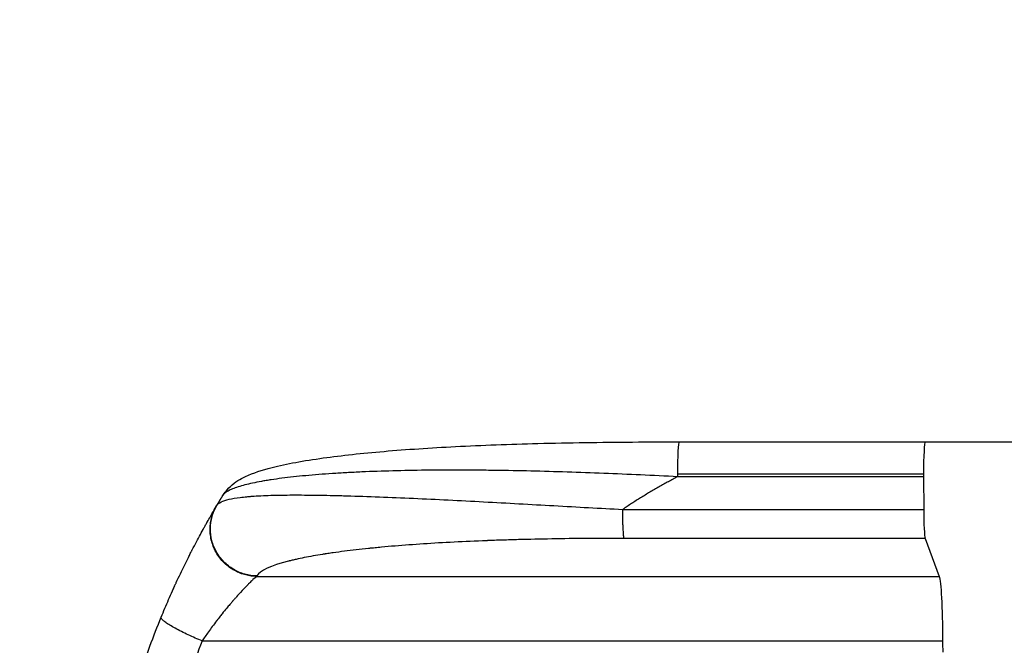
# Model space of a CAD drawing. Units: millimetres. Extents: x -3839 to 3052, y -3738 to 3674.
# Drawn here: x -2046 to -1584, y 1598 to 1891 of the extents above; entities that cross this region are included whole.
import ezdxf

# ---------------------------------------------------------------- set-up
doc = ezdxf.new("R2010")
doc.units = ezdxf.units.MM
doc.header["$LTSCALE"] = 20
doc.linetypes.add('HIDDEN', pattern=[9.525, 6.35, -3.175])
for name, color, linetype in [('2d', 230, 'Continuous'), ('ASTM-BufferZone', 240, 'HIDDEN'), ('ASTM-Safetyzone', 64, 'HIDDEN')]:
    doc.layers.add(name, color=color, linetype=linetype)

msp = doc.modelspace()

# ---------------------------------------------------------------- linework, layer by layer
at = {"layer": '2d'}
for p, q in [((-1736.47, 1693.12), (-1621.25, 1693.12)), ((-1737.26, 1678.12), (-1622.04, 1678.12)), ((-1622.04, 1676.82), (-1737.25, 1676.82)), ((-1622.04, 1676.82), (-1621.97, 1661.48)), ((-1763.09, 1661.48), (-1621.97, 1661.48)), ((-1621.29, 1647.93), (-1762.41, 1647.93)), ((-1621.29, 1647.93), (-1614.65, 1630.09)), ((-1934.78, 1630.09), (-1614.65, 1630.09)), ((-1960.29, 1599.87), (-1613.09, 1599.87))]:
    msp.add_line(p, q, dxfattribs=at)
at = {"layer": '2d', "extrusion": (0, 0, -1)}
for centre, major_axis, ratio, start_param, end_param in [((-1736.47, 1678.12), (0, 15), 0.052336, 4.712389, 6.283131), ((-1736.47, 1678.12), (0, 15), 0.052336, 4.625123, 4.712389), ((-1936.9, 1661.25), (-10.16, 11.03), 0.979529, -0.282168, -0.000016), ((-1614.9, 1595.43), (0, 35), 0.052336, 0.139626, 1.443453), ((-1670.19, 1460.17), (0, 1100), 0.052336, 1.443453, 1.448218)]:
    msp.add_ellipse(centre, major_axis=major_axis, ratio=ratio, start_param=start_param, end_param=end_param, dxfattribs=at)
at = {"layer": '2d'}
for centre, start_param, end_param in [((-1621.25, 1678.12), 0.000097, 1.570796), ((-1621.25, 1678.12), 1.570796, 1.658063), ((-1621.18, 1662.79), 1.658063, 3.001966)]:
    msp.add_ellipse(centre, major_axis=(0, 15), ratio=0.052336, start_param=start_param, end_param=end_param, dxfattribs=at)
for points, knots in [([(-1947.06, 1672.28), (-1944.73, 1674.42), (-1942.4, 1675.75), (-1936.27, 1678.66), (-1932.22, 1679.94), (-1920.77, 1682.85), (-1912.66, 1684.31), (-1894.86, 1686.78), (-1885.23, 1687.81), (-1864.46, 1689.59), (-1853.19, 1690.34), (-1829.05, 1691.57), (-1816.03, 1692.05), (-1788.26, 1692.76), (-1773.37, 1692.96), (-1751.14, 1693.1), (-1743.81, 1693.12), (-1736.47, 1693.12)], [0, 0, 0, 0, 1.717494, 1.717494, 4.438229, 4.438229, 8.357718, 8.357718, 12.029476, 12.029476, 15.808651, 15.808651, 19.870618, 19.870618, 24.367461, 24.367461, 26.570843, 26.570843, 26.570843, 26.570843]), ([(-1621.25, 1693.12), (-1592.41, 1693.12), (-1563.6, 1693.12), (-1506.17, 1693.12), (-1477.5, 1693.12), (-1420.89, 1693.12), (-1392.88, 1693.12), (-1337.83, 1693.12), (-1310.72, 1693.12), (-1257.69, 1693.12), (-1231.71, 1693.12), (-1181.15, 1693.12), (-1156.52, 1693.12), (-1119.76, 1693.12), (-1107.06, 1693.12), (-1094.61, 1693.12)], [0, 0, 0, 0, 8.666522, 8.666522, 17.40956, 17.40956, 26.145623, 26.145623, 34.879376, 34.879376, 43.613206, 43.613206, 52.348433, 52.348433, 57.08924, 57.08924, 57.08924, 57.08924]), ([(-1737.25, 1676.82), (-1748.9, 1677.37), (-1760.49, 1677.9), (-1783.46, 1678.8), (-1794.84, 1679.17), (-1811.73, 1679.57), (-1817.33, 1679.68), (-1825.67, 1679.79), (-1828.44, 1679.82), (-1833.97, 1679.87), (-1836.73, 1679.88), (-1850.37, 1679.91), (-1860.85, 1679.8), (-1875.85, 1679.4), (-1880.73, 1679.23), (-1886.66, 1678.97), (-1887.83, 1678.91), (-1890.17, 1678.79), (-1891.33, 1678.73), (-1894.78, 1678.55), (-1897.03, 1678.41), (-1903.61, 1677.98), (-1907.77, 1677.65), (-1915.66, 1676.92), (-1919.38, 1676.51), (-1924.59, 1675.85), (-1926.27, 1675.61), (-1928.69, 1675.25), (-1929.48, 1675.12), (-1931.02, 1674.87), (-1931.77, 1674.74), (-1935.41, 1674.09), (-1938.01, 1673.54), (-1942.54, 1672.37), (-1944.47, 1671.76), (-1946.85, 1670.78), (-1947.55, 1670.45), (-1948.76, 1669.77), (-1949.26, 1669.42), (-1949.67, 1669.07)], [0, 0, 0, 0, 0.0347101, 0.0347101, 0.0694201, 0.0694201, 0.0867751, 0.0867751, 0.0954527, 0.0954527, 0.1041302, 0.1041302, 0.1388402, 0.1388402, 0.1561953, 0.1561953, 0.160534, 0.160534, 0.1648728, 0.1648728, 0.1735503, 0.1735503, 0.1909053, 0.1909053, 0.2082603, 0.2082603, 0.2169379, 0.2169379, 0.2212766, 0.2212766, 0.2256154, 0.2256154, 0.2429704, 0.2429704, 0.2603254, 0.2603254, 0.2690029, 0.2690029, 0.2776804, 0.2776804, 0.2776804, 0.2776804]), ([(-1953.4, 1663.34), (-1953.03, 1663.96), (-1952.35, 1664.51), (-1950.42, 1665.47), (-1949.17, 1665.88), (-1946.18, 1666.58), (-1944.43, 1666.87), (-1941.48, 1667.24), (-1940.44, 1667.35), (-1938.81, 1667.5), (-1938.26, 1667.55), (-1937.4, 1667.62), (-1936.97, 1667.65), (-1936.46, 1667.68), (-1936.2, 1667.7), (-1936.07, 1667.71), (-1936.01, 1667.71), (-1935.98, 1667.72), (-1935.96, 1667.72), (-1935.95, 1667.72), (-1935.95, 1667.72), (-1933.18, 1667.9), (-1930.14, 1668.03), (-1923.61, 1668.21), (-1920.12, 1668.25), (-1912.77, 1668.25), (-1908.91, 1668.22), (-1902.9, 1668.12), (-1900.86, 1668.08), (-1897.75, 1668.01), (-1896.7, 1667.99), (-1895.12, 1667.95), (-1894.33, 1667.92), (-1893.4, 1667.9), (-1892.94, 1667.89), (-1892.7, 1667.88), (-1892.59, 1667.88), (-1892.53, 1667.87), (-1892.5, 1667.87), (-1892.49, 1667.87), (-1892.48, 1667.87), (-1887.51, 1667.73), (-1882.39, 1667.56), (-1871.94, 1667.16), (-1866.6, 1666.93), (-1855.81, 1666.45), (-1850.35, 1666.18), (-1839.37, 1665.63), (-1833.84, 1665.35), (-1822.8, 1664.76), (-1817.27, 1664.46), (-1806.26, 1663.85), (-1800.77, 1663.55), (-1789.87, 1662.94), (-1784.45, 1662.64), (-1773.7, 1662.05), (-1768.37, 1661.76), (-1763.09, 1661.48)], [0, 0, 0, 0, 0.0625, 0.0625, 0.125, 0.125, 0.1875, 0.1875, 0.21875, 0.21875, 0.234375, 0.234375, 0.242187, 0.246094, 0.248047, 0.249023, 0.249512, 0.249756, 0.249878, 0.249878, 0.25, 0.25, 0.3125, 0.3125, 0.375, 0.375, 0.4375, 0.4375, 0.46875, 0.46875, 0.484375, 0.484375, 0.492188, 0.496094, 0.498047, 0.499023, 0.499512, 0.499756, 0.499878, 0.499878, 0.5, 0.5, 0.5625, 0.5625, 0.625, 0.625, 0.6875, 0.6875, 0.75, 0.75, 0.8125, 0.8125, 0.875, 0.875, 0.9375, 0.9375, 1, 1, 1, 1]), ([(-1979.5, 1611.01), (-1978.35, 1613.82), (-1977.18, 1616.57), (-1975.41, 1620.62), (-1974.52, 1622.63), (-1973.48, 1624.93), (-1972.96, 1626.08), (-1972.69, 1626.65), (-1972.56, 1626.93), (-1972.5, 1627.08), (-1972.47, 1627.14), (-1972.45, 1627.18), (-1972.44, 1627.2), (-1971.13, 1630.02), (-1969.86, 1632.69), (-1967.98, 1636.52), (-1967.36, 1637.77), (-1966.44, 1639.59), (-1965.99, 1640.49), (-1965.46, 1641.52), (-1965.2, 1642.03), (-1965.07, 1642.29), (-1965, 1642.41), (-1964.97, 1642.48), (-1964.95, 1642.5), (-1964.94, 1642.52), (-1964.94, 1642.53), (-1963.58, 1645.16), (-1962.31, 1647.56), (-1960.55, 1650.8), (-1959.99, 1651.83), (-1959.18, 1653.28), (-1958.79, 1653.99), (-1958.35, 1654.78), (-1958.13, 1655.16), (-1958.02, 1655.35), (-1957.97, 1655.45), (-1957.94, 1655.49), (-1957.93, 1655.51), (-1957.92, 1655.53), (-1957.92, 1655.53), (-1956.8, 1657.52), (-1955.86, 1659.14), (-1954.4, 1661.66), (-1953.87, 1662.55), (-1953.54, 1663.1)], [0, 0, 0, 0, 0.125, 0.125, 0.1875, 0.21875, 0.234375, 0.242188, 0.246094, 0.248047, 0.249023, 0.249023, 0.25, 0.25, 0.375, 0.375, 0.4375, 0.4375, 0.46875, 0.484375, 0.492188, 0.496094, 0.498047, 0.499023, 0.499512, 0.499512, 0.5, 0.5, 0.625, 0.625, 0.6875, 0.6875, 0.71875, 0.734375, 0.742188, 0.746094, 0.748047, 0.749023, 0.749512, 0.749512, 0.75, 0.75, 0.875, 0.875, 1, 1, 1, 1]), ([(-1934.65, 1630.31), (-1936.56, 1630.35), (-1938.47, 1630.63), (-1942.16, 1631.68), (-1943.94, 1632.45), (-1947.24, 1634.41), (-1948.76, 1635.61), (-1951.45, 1638.35), (-1952.61, 1639.89), (-1954.5, 1643.22), (-1955.23, 1645), (-1956.19, 1648.69), (-1956.43, 1650.6), (-1956.4, 1654.4), (-1956.14, 1656.3), (-1955.12, 1659.95), (-1954.37, 1661.71), (-1953.4, 1663.34)], [0, 0, 0, 0, 0.125, 0.125, 0.25, 0.25, 0.375, 0.375, 0.5, 0.5, 0.625, 0.625, 0.75, 0.75, 0.875, 0.875, 1, 1, 1, 1]), ([(-1762.41, 1647.93), (-1774.25, 1647.93), (-1791.18, 1647.8), (-1809.5, 1647.39), (-1818.3, 1647.13), (-1822.61, 1646.99), (-1824.74, 1646.91), (-1825.8, 1646.87), (-1826.33, 1646.85), (-1826.59, 1646.84), (-1826.73, 1646.84), (-1826.78, 1646.84), (-1826.82, 1646.83), (-1826.84, 1646.83), (-1837.39, 1646.43), (-1852.21, 1645.67), (-1867.79, 1644.52), (-1875.15, 1643.87), (-1878.73, 1643.53), (-1880.49, 1643.35), (-1881.24, 1643.28), (-1881.73, 1643.23), (-1881.98, 1643.2), (-1886.22, 1642.76), (-1891.9, 1642.11), (-1897.99, 1641.29), (-1900.91, 1640.87), (-1902.33, 1640.65), (-1903.04, 1640.54), (-1903.39, 1640.48), (-1903.54, 1640.46), (-1903.64, 1640.45), (-1903.69, 1640.44), (-1906.84, 1639.94), (-1911.17, 1639.17), (-1915.65, 1638.23), (-1917.75, 1637.74), (-1918.76, 1637.5), (-1919.25, 1637.38), (-1919.5, 1637.31), (-1919.62, 1637.28), (-1919.68, 1637.27), (-1919.71, 1637.26), (-1919.73, 1637.26), (-1928.21, 1635.1), (-1933.18, 1632.79), (-1934.65, 1630.31)], [0, 0, 0, 0, 0.125, 0.1875, 0.21875, 0.234375, 0.242187, 0.246094, 0.248047, 0.249023, 0.249512, 0.249756, 0.249756, 0.25, 0.25, 0.375, 0.4375, 0.46875, 0.484375, 0.492187, 0.496094, 0.496094, 0.5, 0.5, 0.5625, 0.59375, 0.609375, 0.617187, 0.621094, 0.623047, 0.624023, 0.624023, 0.625, 0.625, 0.6875, 0.71875, 0.734375, 0.742187, 0.746094, 0.748047, 0.749023, 0.749512, 0.749512, 0.75, 0.75, 1, 1, 1, 1]), ([(-1934.78, 1630.09), (-1935.14, 1629.79), (-1935.69, 1629.29), (-1936.83, 1628.21), (-1937.26, 1627.79), (-1937.98, 1627.07), (-1938.23, 1626.82), (-1938.63, 1626.42), (-1938.83, 1626.21), (-1939.08, 1625.96), (-1939.21, 1625.83), (-1939.27, 1625.77), (-1939.3, 1625.73), (-1939.32, 1625.72), (-1939.32, 1625.71), (-1939.33, 1625.71), (-1939.33, 1625.7), (-1940.17, 1624.85), (-1941.16, 1623.81), (-1942.89, 1621.95), (-1943.51, 1621.27), (-1944.49, 1620.17), (-1944.83, 1619.79), (-1945.36, 1619.19), (-1945.62, 1618.89), (-1945.94, 1618.53), (-1946.1, 1618.35), (-1946.18, 1618.25), (-1946.22, 1618.21), (-1946.24, 1618.18), (-1946.25, 1618.17), (-1946.25, 1618.17), (-1946.26, 1618.16), (-1946.26, 1618.16), (-1946.53, 1617.85), (-1946.88, 1617.45), (-1947.75, 1616.43), (-1948.27, 1615.82), (-1949.48, 1614.37), (-1950.17, 1613.54), (-1951.33, 1612.09), (-1951.74, 1611.57), (-1952.38, 1610.75), (-1952.6, 1610.46), (-1952.94, 1610.03), (-1953.11, 1609.81), (-1953.32, 1609.54), (-1953.42, 1609.41), (-1953.47, 1609.34), (-1953.5, 1609.31), (-1953.51, 1609.29), (-1953.51, 1609.28), (-1953.52, 1609.28), (-1954.92, 1607.45), (-1956.19, 1605.73), (-1958.45, 1602.57), (-1959.44, 1601.14), (-1960.29, 1599.87)], [0, 0, 0, 0, 0.125, 0.125, 0.1875, 0.1875, 0.21875, 0.21875, 0.234375, 0.242187, 0.246094, 0.248047, 0.249023, 0.249512, 0.249756, 0.249756, 0.25, 0.25, 0.375, 0.375, 0.4375, 0.4375, 0.46875, 0.46875, 0.484375, 0.492187, 0.496094, 0.498047, 0.499023, 0.499512, 0.499756, 0.499878, 0.499878, 0.5, 0.5, 0.5625, 0.5625, 0.625, 0.625, 0.6875, 0.6875, 0.71875, 0.71875, 0.734375, 0.734375, 0.742187, 0.746094, 0.748047, 0.749023, 0.749512, 0.749756, 0.749756, 0.75, 0.75, 0.875, 0.875, 1, 1, 1, 1]), ([(-2008.02, 1491.03), (-2007.65, 1495.79), (-2007.17, 1500.81), (-2006.25, 1508.72), (-2005.91, 1511.42), (-2005.34, 1515.56), (-2005.05, 1517.65), (-2004.67, 1520.13), (-2004.48, 1521.38), (-2004.38, 1522.01), (-2004.33, 1522.33), (-2004.3, 1522.48), (-2004.29, 1522.56), (-2004.29, 1522.6), (-2004.28, 1522.62), (-2004.28, 1522.63), (-2004.28, 1522.64), (-2003.92, 1524.9), (-2003.52, 1527.3), (-2002.84, 1531.12), (-2002.6, 1532.43), (-2002.22, 1534.45), (-2002.02, 1535.47), (-2001.79, 1536.69), (-2001.67, 1537.3), (-2001.6, 1537.61), (-2001.57, 1537.77), (-2001.56, 1537.84), (-2001.55, 1537.88), (-2001.55, 1537.9), (-2001.55, 1537.91), (-2001.54, 1537.91), (-2001.54, 1537.92), (-2001.33, 1539), (-2000.97, 1540.79), (-2000.17, 1544.54), (-1999.86, 1545.96), (-1999.32, 1548.36), (-1999.12, 1549.2), (-1998.82, 1550.53), (-1998.66, 1551.21), (-1998.46, 1552.04), (-1998.36, 1552.46), (-1998.31, 1552.67), (-1998.29, 1552.77), (-1998.27, 1552.83), (-1998.27, 1552.85), (-1998.26, 1552.86), (-1998.26, 1552.87), (-1997.53, 1555.92), (-1996.83, 1558.67), (-1995.87, 1562.35), (-1995.56, 1563.5), (-1995.12, 1565.11), (-1994.98, 1565.63), (-1994.77, 1566.39), (-1994.67, 1566.76), (-1994.55, 1567.18), (-1994.49, 1567.38), (-1994.46, 1567.48), (-1994.45, 1567.54), (-1994.44, 1567.56), (-1994.44, 1567.57), (-1994.44, 1567.58), (-1994.44, 1567.58), (-1993.68, 1570.27), (-1992.94, 1572.81), (-1991.84, 1576.45), (-1991.48, 1577.63), (-1990.94, 1579.35), (-1990.67, 1580.2), (-1990.36, 1581.16), (-1990.21, 1581.64), (-1990.13, 1581.88), (-1990.1, 1582), (-1990.08, 1582.06), (-1990.07, 1582.09), (-1990.06, 1582.1), (-1990.06, 1582.11), (-1986.61, 1592.81), (-1983.02, 1602.42), (-1979.5, 1611.01)], [0, 0, 0, 0, 0.125, 0.125, 0.1875, 0.1875, 0.21875, 0.234375, 0.242187, 0.246094, 0.248047, 0.249023, 0.249512, 0.249756, 0.249878, 0.249878, 0.25, 0.25, 0.3125, 0.3125, 0.34375, 0.34375, 0.359375, 0.367187, 0.371094, 0.373047, 0.374023, 0.374512, 0.374756, 0.374878, 0.374939, 0.374939, 0.375, 0.375, 0.4375, 0.4375, 0.46875, 0.46875, 0.484375, 0.484375, 0.492187, 0.496094, 0.498047, 0.499023, 0.499512, 0.499756, 0.499878, 0.499878, 0.5, 0.5, 0.5625, 0.5625, 0.59375, 0.59375, 0.609375, 0.609375, 0.617187, 0.621094, 0.623047, 0.624023, 0.624512, 0.624756, 0.624878, 0.624878, 0.625, 0.625, 0.6875, 0.6875, 0.71875, 0.71875, 0.734375, 0.742187, 0.746094, 0.748047, 0.749023, 0.749512, 0.749756, 0.749756, 0.75, 0.75, 1, 1, 1, 1]), ([(-1960.29, 1599.87), (-1962.42, 1594.78), (-1964.09, 1589.31), (-1965.92, 1580.55), (-1966.42, 1577.54), (-1967, 1572.88), (-1967.24, 1570.52), (-1967.45, 1567.7), (-1967.54, 1566.27), (-1967.58, 1565.55), (-1967.6, 1565.19), (-1967.61, 1565.01), (-1967.61, 1564.92), (-1967.61, 1564.88), (-1967.61, 1564.86), (-1967.61, 1564.85), (-1967.61, 1564.84), (-1967.86, 1559.67), (-1967.82, 1554.08), (-1967.32, 1545.06), (-1967.09, 1541.95), (-1966.63, 1537.13), (-1966.37, 1534.67), (-1966.02, 1531.74), (-1965.84, 1530.26), (-1965.74, 1529.51), (-1965.69, 1529.14), (-1965.67, 1528.95), (-1965.65, 1528.86), (-1965.65, 1528.81), (-1965.65, 1528.79), (-1965.64, 1528.78), (-1965.64, 1528.77), (-1965.33, 1526.41), (-1964.96, 1523.77), (-1964.29, 1519.36), (-1964.06, 1517.82), (-1963.67, 1515.39), (-1963.48, 1514.15), (-1963.24, 1512.65), (-1963.11, 1511.89), (-1963.05, 1511.51), (-1963.02, 1511.31), (-1963, 1511.22), (-1963, 1511.17), (-1962.99, 1511.14), (-1962.99, 1511.13), (-1962.99, 1511.13), (-1962.99, 1511.13), (-1962.14, 1505.91), (-1961.48, 1501.87), (-1960.78, 1497.55), (-1960.6, 1496.4), (-1960.39, 1495.12), (-1960.34, 1494.76), (-1960.27, 1494.34), (-1960.24, 1494.16), (-1960.22, 1493.99), (-1960.2, 1493.92), (-1960.2, 1493.88), (-1960.2, 1493.87), (-1960.2, 1493.86), (-1960.2, 1493.86), (-1960.19, 1493.86), (-1960.19, 1493.85), (-1960.19, 1493.85), (-1960.19, 1493.85), (-1959.7, 1490.63), (-1959.27, 1487.6), (-1958.72, 1483.36), (-1958.55, 1482), (-1958.32, 1480.03), (-1958.21, 1479.07), (-1958.1, 1477.98), (-1958.04, 1477.44), (-1958.02, 1477.17), (-1958, 1477.04), (-1958, 1476.97), (-1957.99, 1476.94), (-1957.99, 1476.93), (-1957.99, 1476.92), (-1957.99, 1476.91), (-1957.69, 1473.9), (-1957.47, 1471.01), (-1957.24, 1466.83), (-1957.19, 1465.47), (-1957.11, 1462.8), (-1957.1, 1461.49), (-1957.1, 1457.65), (-1957.17, 1454.99), (-1957.4, 1450.84), (-1957.54, 1448.73), (-1957.75, 1446.19), (-1957.87, 1444.91), (-1957.94, 1444.26), (-1957.97, 1443.93), (-1957.98, 1443.77), (-1957.99, 1443.69), (-1958, 1443.65), (-1958, 1443.63), (-1958, 1443.62), (-1958, 1443.61), (-1958.24, 1441.23), (-1958.55, 1438.64), (-1959.11, 1434.44), (-1959.31, 1432.99), (-1959.63, 1430.74), (-1959.8, 1429.59), (-1960.01, 1428.21), (-1960.12, 1427.52), (-1960.17, 1427.17), (-1960.2, 1426.99), (-1960.22, 1426.91), (-1960.22, 1426.86), (-1960.23, 1426.84), (-1960.23, 1426.83), (-1960.23, 1426.82), (-1960.23, 1426.82), (-1960.23, 1426.82), (-1960.26, 1426.61), (-1960.51, 1425.08), (-1961.22, 1420.78), (-1961.5, 1419.01), (-1962.02, 1415.87), (-1962.21, 1414.73), (-1962.51, 1412.91), (-1962.66, 1411.97), (-1962.85, 1410.81), (-1962.95, 1410.22), (-1963, 1409.92), (-1963.02, 1409.77), (-1963.04, 1409.7), (-1963.04, 1409.66), (-1963.05, 1409.64), (-1963.05, 1409.63), (-1963.05, 1409.62), (-1963.63, 1406.11), (-1964.14, 1402.89), (-1964.81, 1398.47), (-1965.01, 1397.07), (-1965.3, 1395.08), (-1965.43, 1394.11), (-1965.58, 1393.02), (-1965.65, 1392.49), (-1965.69, 1392.23), (-1965.71, 1392.1), (-1965.71, 1392.03), (-1965.72, 1392), (-1965.72, 1391.99), (-1965.72, 1391.98), (-1965.72, 1391.98), (-1966.63, 1385.11), (-1967.24, 1378.65), (-1967.72, 1369.57), (-1967.81, 1366.64), (-1967.83, 1362.4), (-1967.82, 1360.32), (-1967.75, 1357.96), (-1967.71, 1356.79), (-1967.68, 1356.21), (-1967.67, 1355.93), (-1967.66, 1355.78), (-1967.66, 1355.71), (-1967.66, 1355.67), (-1967.66, 1355.66), (-1967.65, 1355.65), (-1967.65, 1355.64), (-1967, 1342.37), (-1964.54, 1330.65), (-1960.29, 1320.47)], [0, 0, 0, 0, 0.0625, 0.0625, 0.09375, 0.09375, 0.109375, 0.117187, 0.121094, 0.123047, 0.124023, 0.124512, 0.124756, 0.124878, 0.124939, 0.124939, 0.125, 0.125, 0.1875, 0.1875, 0.21875, 0.21875, 0.234375, 0.242187, 0.246094, 0.248047, 0.249023, 0.249512, 0.249756, 0.249878, 0.249939, 0.249939, 0.25, 0.25, 0.28125, 0.28125, 0.296875, 0.296875, 0.304687, 0.308594, 0.310547, 0.311523, 0.312012, 0.312256, 0.312378, 0.312439, 0.312469, 0.312469, 0.3125, 0.3125, 0.34375, 0.34375, 0.359375, 0.359375, 0.367187, 0.367187, 0.371094, 0.373047, 0.374023, 0.374512, 0.374756, 0.374878, 0.374939, 0.374969, 0.374985, 0.374985, 0.375, 0.375, 0.40625, 0.40625, 0.421875, 0.421875, 0.429687, 0.433594, 0.435547, 0.436523, 0.437012, 0.437256, 0.437378, 0.437439, 0.437439, 0.4375, 0.4375, 0.46875, 0.46875, 0.484375, 0.484375, 0.5, 0.5, 0.53125, 0.53125, 0.546875, 0.554687, 0.558594, 0.560547, 0.561523, 0.562012, 0.562256, 0.562378, 0.562439, 0.562439, 0.5625, 0.5625, 0.59375, 0.59375, 0.609375, 0.609375, 0.617187, 0.621094, 0.623047, 0.624023, 0.624512, 0.624756, 0.624878, 0.624939, 0.624969, 0.624985, 0.624985, 0.625, 0.625, 0.65625, 0.65625, 0.671875, 0.671875, 0.679687, 0.679687, 0.683594, 0.685547, 0.686523, 0.687012, 0.687256, 0.687378, 0.687439, 0.687469, 0.687469, 0.6875, 0.6875, 0.71875, 0.71875, 0.734375, 0.734375, 0.742187, 0.746094, 0.748047, 0.749023, 0.749512, 0.749756, 0.749878, 0.749939, 0.749939, 0.75, 0.75, 0.8125, 0.8125, 0.84375, 0.84375, 0.859375, 0.867187, 0.871094, 0.873047, 0.874023, 0.874512, 0.874756, 0.874878, 0.874939, 0.874939, 0.875, 0.875, 1, 1, 1, 1])]:
    msp.add_open_spline(points, degree=3, knots=knots, dxfattribs=at)
for points, weights, degree in [([(-1737.25, 1676.82), (-1746.16, 1672.21), (-1754.78, 1667.09), (-1763.09, 1661.48)], [1, 0.998866237511, 0.998866237511, 1], 3), ([(-1953.4, 1663.34), (-1952.51, 1664.84), (-1951.6, 1666.34), (-1950.69, 1667.83)], [1, 0.999985472578, 0.999985472578, 1], 3), ([(-1934.78, 1630.09), (-1972.71, 1630.79), (-1953.54, 1663.1)], [1, 0.500463881808, 1], 2), ([(-1953.54, 1663.1), (-1953.5, 1663.18), (-1953.45, 1663.26), (-1953.4, 1663.34)], [1, 0.999999960155, 0.999999960155, 1], 3), ([(-1762.41, 1647.93), (-1763.03, 1649.59), (-1763.09, 1661.48)], [1, 0.782608156852, 1], 2), ([(-1934.65, 1630.31), (-1934.7, 1630.24), (-1934.74, 1630.16), (-1934.78, 1630.09)], [1, 0.999999960155, 0.999999960155, 1], 3), ([(-1960.29, 1599.87), (-1980.64, 1608.22), (-1979.5, 1611.01)], [1, 0.707057223212, 1], 2)]:
    msp.add_rational_spline(points, weights, degree=degree, dxfattribs=at)
for points in [[(-1950.69, 1667.83), (-1949.75, 1669.36), (-1948.55, 1670.9), (-1947.06, 1672.28)], [(-1949.67, 1669.07), (-1950.04, 1668.75), (-1950.38, 1668.33), (-1950.69, 1667.83)]]:
    msp.add_open_spline(points, degree=3, dxfattribs=at)
at = {"layer": 'ASTM-BufferZone', "flags": 128}
msp.add_lwpolyline([(1869.25, 541.48, 0.126706), (1833.54, 1019.4), (1833.54, 1484.84, 0.621414), (615.26, 2703.12), (149.82, 2703.12, 0.227505), (-675.44, 2602.98), (-2009.18, 2602.98, 0.414214), (-2919.18, 1692.98), (-2919.18, 811.27, 0.414214), (-2009.18, -98.73), (-1064.11, -98.73, 0.163656), (-826.35, -627.95, 0.160918), (-233.68, -1409.71), (-233.68, -1907.77, 0.414214), (676.32, -2817.77), (874.59, -2817.77, 0.414214), (1784.59, -1907.77), (1784.59, -1313.16, 0.112091), (1945.55, -943.76, 0.226573), (2105.42, -175.77, 0.217242), (1869.25, 541.48)], format="xyb", close=True, dxfattribs=at)
at = {"layer": 'ASTM-Safetyzone', "flags": 128}
msp.add_lwpolyline([(2801.71, 810.63, 0.045035), (2753.54, 1145.3), (2753.54, 1358.95, 0.558273), (489.37, 3623.12), (275.72, 3623.12, 0.160435), (-896.71, 3522.98), (-2009.18, 3522.98, 0.414214), (-3839.18, 1692.98), (-3839.18, 811.27, 0.414214), (-2009.18, -1018.73), (-1685.25, -1018.73, 0.012758), (-1631.81, -1095.29, 0.088587), (-1153.68, -1825.96), (-1153.68, -1907.77, 0.414214), (676.32, -3737.77), (874.59, -3737.77, 0.414214), (2704.59, -1907.77), (2704.59, -1559.02, 0.034636), (2797.14, -1323.31, 0.173123), (3030.48, -115.25, 0.13258), (2801.71, 810.63)], format="xyb", close=True, dxfattribs=at)

doc.saveas('drawing.dxf')
